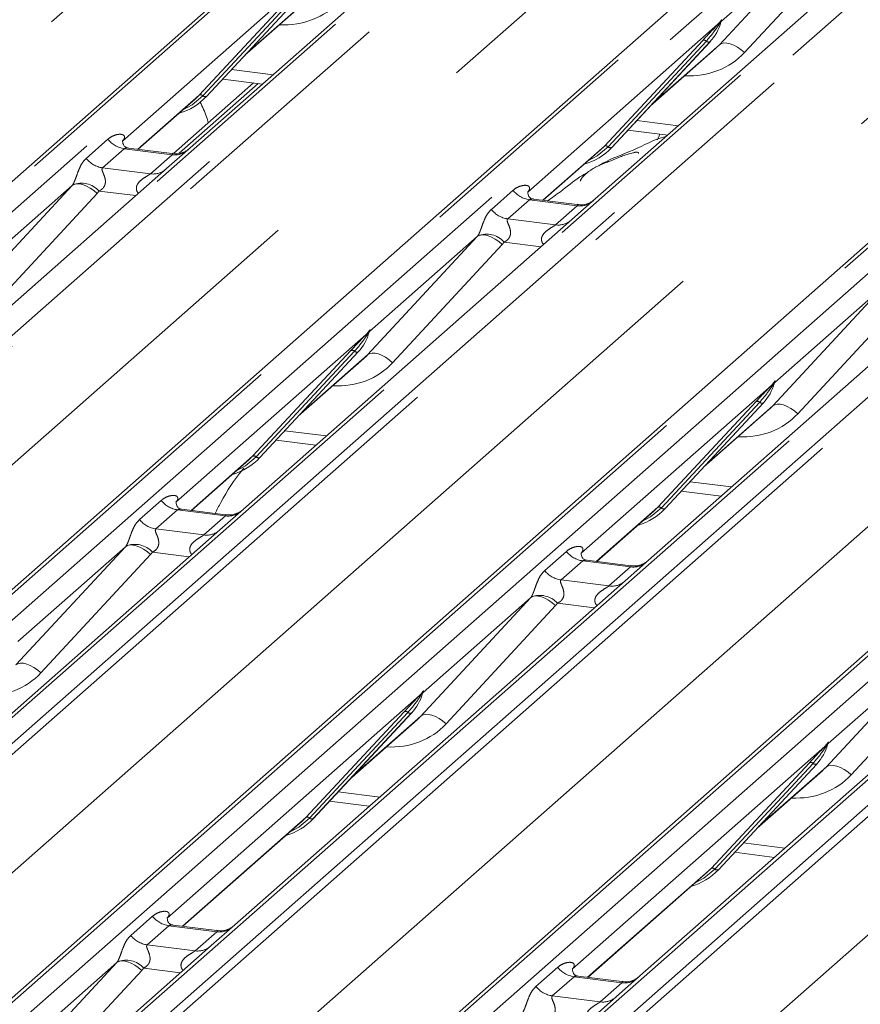
# Model space of a CAD drawing. Units: millimetres. Extents: x 5 to 415, y 5 to 292.
# Drawn here: x 309 to 314, y 126 to 131 of the extents above; entities that cross this region are included whole.
import ezdxf

# ---------------------------------------------------------------- set-up
doc = ezdxf.new("R2010")
doc.units = ezdxf.units.MM
doc.linetypes.add('PHANTOM', pattern=[12.7, 6.35, -1.27, 1.27, -1.27, 1.27, -1.27])

msp = doc.modelspace()

# ---------------------------------------------------------------- linework, layer by layer
at = {"color": 7, "linetype": 'Continuous', "lineweight": 15}
for p, q in [((304.4519, 126.24383), (317.64559, 137.87957)), ((306.61505, 125.97129), (319.80874, 137.60704)), ((308.77819, 125.69876), (321.97188, 137.33451)), ((310.94134, 125.42623), (324.13503, 137.06198)), ((311.69768, 131.97444), (309.9449, 130.42863)), ((313.86082, 131.70191), (312.10804, 130.1561)), ((313.35588, 131.61127), (312.78176, 131.10494)), ((310.03302, 130.70375), (310.55798, 131.26818)), ((310.23775, 130.92388), (310.58762, 131.23244)), ((312.77767, 131.09598), (312.78069, 131.10341)), ((312.19616, 130.43122), (312.72113, 130.99565)), ((312.4009, 130.65135), (312.75077, 130.95991)), ((312.72113, 130.99565), (312.72074, 130.99527)), ((310.11922, 130.79644), (310.33161, 130.76968)), ((310.28364, 130.77572), (309.85633, 130.39887)), ((309.66761, 130.42106), (309.97317, 130.69054)), ((309.97317, 130.69054), (309.99385, 130.71068)), ((310.03302, 130.70375), (310.03263, 130.70337)), ((312.28237, 130.5239), (312.49475, 130.49715)), ((312.45344, 130.50235), (312.44003, 130.47102)), ((309.58803, 130.46976), (309.5845, 130.46601)), ((309.84916, 130.39818), (309.61564, 130.4276)), ((309.9449, 130.42863), (309.81942, 130.31797)), ((312.13632, 130.41801), (312.15699, 130.43814)), ((312.19616, 130.43122), (312.19577, 130.43084)), ((311.83075, 130.14853), (312.13632, 130.41801)), ((309.81942, 130.31797), (308.06664, 128.77217)), ((311.75118, 130.19723), (311.74764, 130.19348)), ((312.01231, 130.12565), (311.77879, 130.15507)), ((312.10804, 130.1561), (311.98257, 130.04544)), ((311.98257, 130.04544), (310.22979, 128.49964)), ((314.14571, 129.77291), (312.39293, 128.22711)), ((310.89942, 129.43952), (310.90244, 129.44694)), ((310.31791, 128.77476), (310.84288, 129.33919)), ((310.84288, 129.33919), (310.84248, 129.33881)), ((310.52265, 128.99489), (310.87252, 129.30344)), ((313.06256, 129.16699), (313.06559, 129.17441)), ((312.48106, 128.50223), (313.00602, 129.06666)), ((313.00602, 129.06666), (313.00563, 129.06628)), ((312.68579, 128.72236), (313.03566, 129.03091)), ((310.40411, 128.86744), (310.6165, 128.84068)), ((309.9525, 128.49206), (310.25806, 128.76155)), ((310.25806, 128.76155), (310.27874, 128.78168)), ((310.31791, 128.77476), (310.31752, 128.77437)), ((312.56726, 128.59491), (312.77965, 128.56815)), ((309.87293, 128.54077), (309.86939, 128.53702)), ((310.13406, 128.46919), (309.90054, 128.49861)), ((310.22979, 128.49964), (310.10432, 128.38898)), ((312.11564, 128.21953), (312.42121, 128.48902)), ((312.42121, 128.48902), (312.44188, 128.50915)), ((312.48106, 128.50223), (312.48066, 128.50184)), ((310.10432, 128.38898), (308.02008, 126.55086)), ((312.03607, 128.26824), (312.03254, 128.26449)), ((312.2972, 128.19666), (312.06368, 128.22608)), ((312.39293, 128.22711), (312.26746, 128.11645)), ((312.26746, 128.11645), (310.18323, 126.27833)), ((314.43061, 127.84392), (312.34637, 126.00579)), ((311.18273, 127.50664), (311.18734, 127.51795)), ((310.6028, 126.84576), (311.12777, 127.4102)), ((311.12777, 127.4102), (311.12738, 127.40982)), ((310.80754, 127.06589), (311.15741, 127.37445)), ((313.34588, 127.23411), (313.35048, 127.24542)), ((312.76595, 126.57323), (313.29091, 127.13767)), ((313.29091, 127.13767), (313.29052, 127.13728)), ((312.97069, 126.79336), (313.32056, 127.10192)), ((310.68901, 126.93845), (310.90139, 126.91169)), ((310.54296, 126.83255), (310.56363, 126.85269)), ((309.90594, 126.27075), (310.54296, 126.83255)), ((310.6028, 126.84576), (310.60241, 126.84538)), ((312.85215, 126.66592), (313.06454, 126.63916)), ((312.06908, 125.99822), (312.7061, 126.56002)), ((312.7061, 126.56002), (312.72678, 126.58016)), ((312.76595, 126.57323), (312.76556, 126.57285)), ((309.8228, 126.31568), (309.82636, 126.31946)), ((310.08749, 126.24788), (309.85397, 126.2773)), ((310.18323, 126.27833), (310.05775, 126.16767)), ((310.05775, 126.16767), (309.43258, 125.61632)), ((311.98595, 126.04315), (311.98951, 126.04693)), ((312.25064, 125.97535), (312.01712, 126.00477)), ((312.34637, 126.00579), (312.2209, 125.89514)), ((312.2209, 125.89514), (311.59573, 125.34379))]:
    msp.add_line(p, q, dxfattribs=at)
at = {"color": 8, "linetype": 'PHANTOM', "lineweight": 0}
for p, q in [((317.68693, 137.89162), (304.49324, 126.25588)), ((304.63069, 126.23856), (317.82438, 137.8743)), ((318.34132, 137.80917), (305.14763, 126.17343)), ((305.28508, 126.15611), (318.47877, 137.79186)), ((318.52011, 137.76939), (305.32642, 126.13365)), ((303.48898, 126.06128), (316.65844, 137.67565)), ((319.85008, 137.61909), (306.65639, 125.98335)), ((306.79383, 125.96603), (319.98753, 137.60177)), ((320.50447, 137.53664), (307.31077, 125.9009)), ((307.44822, 125.88358), (320.64192, 137.51933)), ((320.68326, 137.49686), (307.48956, 125.86112)), ((305.65213, 125.78875), (318.82159, 137.40312)), ((322.01322, 137.34656), (308.81953, 125.71081)), ((308.95698, 125.6935), (322.15067, 137.32924)), ((322.66761, 137.26411), (309.47392, 125.62837)), ((309.61137, 125.61105), (322.80506, 137.2468)), ((322.8464, 137.22433), (309.65271, 125.58859)), ((307.81528, 125.51622), (320.98473, 137.13059)), ((324.17637, 137.07403), (310.98268, 125.43828)), ((311.12012, 125.42097), (324.31382, 137.05671)), ((324.83076, 136.99158), (311.63707, 125.35584)), ((311.77451, 125.33852), (324.96821, 136.97426)), ((325.00955, 136.9518), (311.81585, 125.31605)), ((309.97842, 125.24369), (323.14788, 136.85806)), ((312.14157, 124.97116), (325.31102, 136.58553)), ((312.77085, 130.97952), (313.35588, 131.61127)), ((313.48958, 131.56932), (312.90455, 130.93757)), ((310.6002, 131.36123), (309.58414, 130.46515)), ((309.99385, 130.71068), (310.51881, 131.27511)), ((310.5382, 131.27146), (310.01324, 130.70702)), ((310.03263, 130.70337), (310.55759, 131.2678)), ((310.2476, 130.93447), (310.6077, 131.25205)), ((312.76335, 131.0887), (311.74729, 130.19262)), ((312.76335, 131.0887), (312.77482, 131.10222)), ((312.77604, 131.0993), (312.76688, 131.08398)), ((312.77916, 131.10104), (312.7818, 131.11063)), ((312.78413, 131.11043), (312.78176, 131.10494)), ((312.15699, 130.43814), (312.68196, 131.00258)), ((312.70135, 130.99893), (312.17638, 130.43449)), ((312.19577, 130.43084), (312.72074, 130.99527)), ((312.41075, 130.66193), (312.77085, 130.97952)), ((310.16626, 130.84701), (310.38767, 130.81912)), ((310.30786, 130.77267), (309.88596, 130.40059)), ((309.66572, 130.42129), (309.99385, 130.71068)), ((312.32941, 130.57448), (312.55081, 130.54659)), ((309.39022, 130.37251), (309.50598, 130.4746)), ((311.82886, 130.14876), (312.15699, 130.43814)), ((309.59313, 130.42434), (309.47737, 130.32225)), ((309.84862, 130.39215), (309.59313, 130.42434)), ((309.73286, 130.29006), (309.84862, 130.39215)), ((309.47737, 130.32225), (309.73286, 130.29006)), ((308.72945, 129.59558), (309.31448, 130.22733)), ((309.31448, 130.22733), (308.74036, 129.72101)), ((309.44819, 130.18539), (308.86316, 129.55364)), ((309.65552, 130.17343), (309.45873, 130.19822)), ((311.55337, 130.09998), (311.66913, 130.20207)), ((311.75628, 130.15181), (311.64052, 130.04972)), ((312.01176, 130.11962), (311.75628, 130.15181)), ((311.896, 130.01753), (312.01176, 130.11962)), ((311.64052, 130.04972), (311.896, 130.01753)), ((310.8926, 129.32305), (311.47763, 129.9548)), ((311.47763, 129.9548), (310.90351, 129.44848)), ((311.61133, 129.91286), (311.0263, 129.28111)), ((311.81867, 129.9009), (311.62187, 129.92569)), ((313.05574, 129.05052), (313.64077, 129.68227)), ((313.64077, 129.68227), (313.06665, 129.17595)), ((313.77448, 129.64032), (313.18945, 129.00857)), ((310.88509, 129.43224), (309.86903, 128.53616)), ((310.88509, 129.43224), (310.89657, 129.44576)), ((310.89779, 129.44284), (310.88863, 129.42752)), ((310.90091, 129.44458), (310.90355, 129.45417)), ((310.90588, 129.45397), (310.90351, 129.44848)), ((310.27874, 128.78168), (310.8037, 129.34612)), ((310.82309, 129.34246), (310.29813, 128.77803)), ((310.31752, 128.77437), (310.84248, 129.33881)), ((310.53249, 129.00547), (310.8926, 129.32305)), ((313.04824, 129.15971), (313.05971, 129.17323)), ((313.06093, 129.17031), (313.05178, 129.15499)), ((313.06406, 129.17205), (313.0667, 129.18164)), ((313.06902, 129.18144), (313.06665, 129.17595)), ((313.04824, 129.15971), (312.03218, 128.26363)), ((312.44188, 128.50915), (312.96685, 129.07359)), ((312.98624, 129.06993), (312.46127, 128.5055)), ((312.48066, 128.50184), (313.00563, 129.06628)), ((312.69564, 128.73294), (313.05574, 129.05052)), ((310.45115, 128.91802), (310.67256, 128.89012)), ((309.95061, 128.4923), (310.27874, 128.78168)), ((312.6143, 128.64549), (312.83571, 128.61759)), ((309.67511, 128.44352), (309.79087, 128.54561)), ((309.87803, 128.49534), (309.76227, 128.39325)), ((310.13351, 128.46315), (309.87803, 128.49534)), ((312.11376, 128.21977), (312.44188, 128.50915)), ((310.01775, 128.36106), (310.13351, 128.46315)), ((309.76227, 128.39325), (310.01775, 128.36106)), ((309.01434, 127.66659), (309.59937, 128.29834)), ((309.59937, 128.29834), (309.02525, 127.79201)), ((311.83826, 128.17099), (311.95402, 128.27308)), ((309.73308, 128.25639), (309.14805, 127.62464)), ((309.94041, 128.24443), (309.74362, 128.26923)), ((312.04117, 128.22281), (311.92541, 128.12072)), ((312.29666, 128.19062), (312.04117, 128.22281)), ((312.1809, 128.08853), (312.29666, 128.19062)), ((311.92541, 128.12072), (312.1809, 128.08853)), ((311.17749, 127.39406), (311.76252, 128.02581)), ((311.76252, 128.02581), (311.1884, 127.51948)), ((311.89622, 127.98386), (311.31119, 127.35211)), ((312.10356, 127.9719), (311.90677, 127.99669)), ((313.34064, 127.12153), (313.92567, 127.75328)), ((313.92567, 127.75328), (313.35155, 127.24695)), ((314.05937, 127.71133), (313.47434, 127.07958)), ((311.16999, 127.50325), (309.82247, 126.31485)), ((311.16999, 127.50325), (311.18146, 127.51677)), ((311.18268, 127.51385), (311.17352, 127.49852)), ((311.18844, 127.52517), (311.18581, 127.51558)), ((311.19077, 127.52498), (311.1884, 127.51948)), ((310.56363, 126.85269), (311.0886, 127.41712)), ((311.10799, 127.41347), (310.58302, 126.84903)), ((311.12738, 127.40982), (310.60241, 126.84538)), ((310.81739, 127.07648), (311.17749, 127.39406)), ((313.33313, 127.23071), (311.98562, 126.04232)), ((313.33313, 127.23071), (313.34461, 127.24424)), ((313.34583, 127.24131), (313.33667, 127.22599)), ((313.35159, 127.25264), (313.34895, 127.24305)), ((313.35392, 127.25245), (313.35155, 127.24695)), ((312.72678, 126.58016), (313.25174, 127.14459)), ((313.27113, 127.14094), (312.74617, 126.5765)), ((313.29052, 127.13728), (312.76556, 126.57285)), ((312.98053, 126.80395), (313.34064, 127.12153)), ((310.73605, 126.98902), (310.95745, 126.96113)), ((309.90405, 126.27099), (310.56363, 126.85269)), ((312.89919, 126.71649), (313.1206, 126.6886)), ((312.06719, 125.99846), (312.72678, 126.58016)), ((309.62855, 126.22221), (309.74431, 126.3243)), ((309.83146, 126.27403), (309.7157, 126.17194)), ((310.08695, 126.24184), (309.83146, 126.27403)), ((309.97119, 126.13975), (310.08695, 126.24184)), ((309.7157, 126.17194), (309.97119, 126.13975)), ((309.55281, 126.07703), (309.16112, 125.73159)), ((309.20652, 125.70308), (309.55281, 126.07703)), ((309.68652, 126.03508), (309.36104, 125.68361)), ((309.89385, 126.02312), (309.69706, 126.04792)), ((311.7917, 125.94968), (311.90746, 126.05177)), ((311.99461, 126.0015), (311.87885, 125.89941)), ((312.25009, 125.96931), (311.99461, 126.0015)), ((312.13433, 125.86722), (312.25009, 125.96931)), ((311.87885, 125.89941), (312.13433, 125.86722))]:
    msp.add_line(p, q, dxfattribs=at)
at = {"color": 8, "linetype": 'PHANTOM', "lineweight": 0, "flags": 128}
for points in [[(312.77085, 130.97952), (312.78151, 130.98597), (312.79507, 130.98898), (312.81103, 130.98844), (312.82882, 130.98437), (312.84777, 130.97692), (312.86718, 130.96636), (312.88634, 130.95308), (312.90455, 130.93757)], [(310.01324, 130.70702), (309.95576, 130.65881), (309.90902, 130.63396)], [(312.17638, 130.43449), (312.11891, 130.38628), (312.07217, 130.36143)], [(309.31448, 130.22733), (309.32514, 130.23379), (309.3387, 130.2368), (309.35467, 130.23626), (309.37245, 130.23219), (309.3914, 130.22474), (309.41081, 130.21418), (309.42998, 130.2009), (309.44819, 130.18539)], [(311.61133, 129.91286), (311.59312, 129.92837), (311.57396, 129.94165), (311.55454, 129.95221), (311.5356, 129.95966), (311.51781, 129.96373), (311.50184, 129.96427), (311.48828, 129.96126), (311.47763, 129.9548)], [(311.0263, 129.28111), (311.00809, 129.29662), (310.98893, 129.3099), (310.96951, 129.32046), (310.95057, 129.32791), (310.93278, 129.33198), (310.91681, 129.33252), (310.90325, 129.32951), (310.8926, 129.32305)], [(313.18945, 129.00857), (313.17124, 129.02409), (313.15207, 129.03737), (313.13266, 129.04793), (313.11371, 129.05538), (313.09593, 129.05945), (313.07996, 129.05999), (313.0664, 129.05698), (313.05574, 129.05052)], [(310.29813, 128.77803), (310.24066, 128.72982), (310.19391, 128.70497)], [(312.46127, 128.5055), (312.4038, 128.45729), (312.35706, 128.43244)], [(309.59937, 128.29834), (309.61003, 128.30479), (309.62359, 128.30781), (309.63956, 128.30727), (309.65734, 128.3032), (309.67629, 128.29574), (309.6957, 128.28518), (309.71487, 128.2719), (309.73308, 128.25639)], [(311.76252, 128.02581), (311.77318, 128.03226), (311.78674, 128.03528), (311.8027, 128.03474), (311.82049, 128.03067), (311.83944, 128.02321), (311.85885, 128.01265), (311.87801, 127.99937), (311.89622, 127.98386)], [(309.01434, 127.66659), (309.025, 127.67304), (309.03856, 127.67606), (309.05453, 127.67552), (309.07231, 127.67145), (309.09126, 127.66399), (309.11067, 127.65343), (309.12984, 127.64015), (309.14805, 127.62464)], [(311.17749, 127.39406), (311.18815, 127.40051), (311.20171, 127.40353), (311.21767, 127.40299), (311.23546, 127.39892), (311.25441, 127.39146), (311.27382, 127.3809), (311.29298, 127.36762), (311.31119, 127.35211)], [(313.34064, 127.12153), (313.35129, 127.12798), (313.36485, 127.131), (313.38082, 127.13046), (313.3986, 127.12639), (313.41755, 127.11893), (313.43697, 127.10837), (313.45613, 127.09509), (313.47434, 127.07958)], [(310.58302, 126.84903), (310.52555, 126.80082), (310.47881, 126.77598)], [(312.74617, 126.5765), (312.6887, 126.52829), (312.64195, 126.50345)], [(309.68652, 126.03508), (309.66831, 126.05059), (309.64914, 126.06387), (309.62973, 126.07443), (309.61078, 126.08189), (309.593, 126.08596), (309.57703, 126.0865), (309.56347, 126.08348), (309.55281, 126.07703)]]:
    msp.add_lwpolyline(points, dxfattribs=at)
at = {"color": 8, "linetype": 'PHANTOM', "lineweight": 0}
for centre, radius, start, end in [((312.80226, 131.10501), 0.02121, 158.66387, 164.63661), ((312.77847, 131.09635), 0.01695, 206.80425, 226.84829), ((312.78069, 131.10296), 0.00592, 187.15532, 218.16859), ((312.77304, 131.10838), 0.00956, 288.29104, 309.84277), ((312.77609, 131.1047), 0.00478, 309.97484, 344.29417), ((312.80069, 131.09798), 0.02072, 143.06323, 164.82549), ((312.68889, 130.98608), 0.0179, 45.87679, 112.7821), ((312.71381, 131.01177), 0.0179, 225.87679, 292.7821), ((310.00078, 130.69417), 0.0179, 45.87679, 112.7821), ((310.0257, 130.71987), 0.0179, 225.87679, 292.7821), ((309.61189, 130.55755), 0.13453, 218.06891, 261.9838), ((312.16392, 130.42164), 0.0179, 45.87679, 112.7821), ((312.18884, 130.44734), 0.0179, 225.87679, 292.7821), ((309.86342, 130.49578), 0.10468, 261.87255, 305.15567), ((309.49613, 130.45546), 0.13453, 218.06891, 261.9838), ((309.74767, 130.39352), 0.10451, 261.85159, 306.41352), ((309.36392, 130.11158), 0.12843, 42.42352, 111.04356), ((311.77504, 130.28502), 0.13453, 218.06891, 261.9838), ((312.02656, 130.22325), 0.10468, 261.87255, 305.15567), ((311.65928, 130.18293), 0.13453, 218.06891, 261.9838), ((311.91082, 130.12099), 0.10451, 261.85159, 306.41352), ((311.52707, 129.83905), 0.12843, 42.42352, 111.04356), ((310.90022, 129.43988), 0.01695, 206.80425, 226.84829), ((310.90244, 129.4465), 0.00592, 187.15532, 218.16859), ((310.89479, 129.45192), 0.00956, 288.29104, 309.84277), ((310.89784, 129.44824), 0.00478, 309.97484, 344.29417), ((310.92244, 129.44152), 0.02072, 143.06323, 164.82549), ((310.92401, 129.44855), 0.02121, 158.66387, 164.63661), ((310.81063, 129.32962), 0.0179, 45.87679, 112.7821), ((310.83555, 129.35531), 0.0179, 225.87679, 292.7821), ((313.06559, 129.17397), 0.00592, 187.15532, 218.16859), ((313.05793, 129.17939), 0.00956, 288.29104, 309.84277), ((313.06099, 129.17571), 0.00478, 309.97484, 344.29417), ((313.08558, 129.16899), 0.02072, 143.06323, 164.82549), ((313.08715, 129.17602), 0.02121, 158.66387, 164.63661), ((313.06337, 129.16735), 0.01695, 206.80425, 226.84829), ((312.97378, 129.05708), 0.0179, 45.87679, 112.7821), ((312.9987, 129.08278), 0.0179, 225.87679, 292.7821), ((310.28567, 128.76518), 0.0179, 45.87679, 112.7821), ((310.31059, 128.79088), 0.0179, 225.87679, 292.7821), ((309.89679, 128.62856), 0.13453, 218.06891, 261.9838), ((312.44881, 128.49265), 0.0179, 45.87679, 112.7821), ((312.47373, 128.51834), 0.0179, 225.87679, 292.7821), ((309.78103, 128.52647), 0.13453, 218.06891, 261.9838), ((310.14831, 128.56679), 0.10468, 261.87255, 305.15567), ((310.03256, 128.46452), 0.10451, 261.85159, 306.41352), ((309.64882, 128.18258), 0.12843, 42.42352, 111.04356), ((312.05993, 128.35603), 0.13453, 218.06891, 261.9838), ((311.94417, 128.25394), 0.13453, 218.06891, 261.9838), ((312.31146, 128.29426), 0.10468, 261.87255, 305.15567), ((312.19571, 128.19199), 0.10451, 261.85159, 306.41352), ((311.81196, 127.91005), 0.12843, 42.42352, 111.04356), ((311.18512, 127.51089), 0.01695, 206.80425, 226.84829), ((311.18733, 127.5175), 0.00592, 187.15532, 218.16859), ((311.17968, 127.52292), 0.00956, 288.29104, 309.84277), ((311.18273, 127.51924), 0.00478, 309.97484, 344.29417), ((311.20733, 127.51253), 0.02072, 143.06323, 164.82549), ((311.2089, 127.51955), 0.02121, 158.66387, 164.63661), ((311.09553, 127.40062), 0.0179, 45.87679, 112.7821), ((311.12045, 127.42632), 0.0179, 225.87679, 292.7821), ((313.34826, 127.23836), 0.01695, 206.80425, 226.84829), ((313.35048, 127.24497), 0.00592, 187.15532, 218.16859), ((313.34282, 127.25039), 0.00956, 288.29104, 309.84277), ((313.34588, 127.24671), 0.00478, 309.97484, 344.29417), ((313.37048, 127.24), 0.02072, 143.06323, 164.82549), ((313.37205, 127.24702), 0.02121, 158.66387, 164.63661), ((313.25867, 127.12809), 0.0179, 45.87679, 112.7821), ((313.28359, 127.15379), 0.0179, 225.87679, 292.7821), ((310.57056, 126.83619), 0.0179, 45.87679, 112.7821), ((310.59548, 126.86188), 0.0179, 225.87679, 292.7821), ((312.73371, 126.56366), 0.0179, 45.87679, 112.7821), ((312.75863, 126.58935), 0.0179, 225.87679, 292.7821), ((309.85022, 126.40725), 0.13453, 218.06891, 261.9838), ((309.73446, 126.30516), 0.13453, 218.06891, 261.9838), ((310.10149, 126.34637), 0.10553, 262.07821, 306.1869), ((309.98573, 126.24428), 0.10553, 262.07821, 306.1869), ((309.60225, 125.96127), 0.12843, 42.42352, 111.04356), ((312.01337, 126.13472), 0.13453, 218.06891, 261.9838), ((312.26464, 126.07384), 0.10553, 262.07821, 306.1869), ((311.89761, 126.03263), 0.13453, 218.06891, 261.9838), ((312.14888, 125.97175), 0.10553, 262.07821, 306.1869)]:
    msp.add_arc(centre, radius, start, end, dxfattribs=at)
at = {"color": 7, "linetype": 'Continuous', "lineweight": 15}
for centre, radius, start, end in [((312.53464, 131.1671), 0.25329, 317.28289, 344.88184), ((309.79757, 130.92332), 0.32192, 285.98314, 316.90165), ((311.96071, 130.65079), 0.32192, 285.98314, 316.90165), ((310.65639, 129.51064), 0.25329, 317.28289, 344.88184), ((312.81953, 129.23811), 0.25329, 317.28289, 344.88184), ((310.08246, 128.99433), 0.32192, 285.98314, 316.90165), ((312.24575, 128.7216), 0.32168, 286.73337, 316.9096), ((310.94128, 127.58164), 0.25329, 317.28289, 344.88184), ((313.10443, 127.30911), 0.25329, 317.28289, 344.88184), ((310.36735, 127.06533), 0.32192, 285.98314, 316.90165), ((312.5305, 126.7928), 0.32192, 285.98314, 316.90165)]:
    msp.add_arc(centre, radius, start, end, dxfattribs=at)
at = {"color": 8, "linetype": 'PHANTOM', "lineweight": 0}
for centre, major_axis, ratio, start_param, end_param in [((310.37717, 131.553), (0.35592, -0.3516), 0.863409, 5.5151521, 6.3110523), ((312.54031, 131.28047), (0.35592, -0.3516), 0.863409, 5.5151521, 6.3110523), ((309.54159, 130.51064), (-0.02296, 0.05877), 0.9167705, 3.5520713, 3.6545389), ((309.26746, 130.26888), (0.04862, -0.03969), 0.822402, 6.2356576, 6.3381252), ((309.3116, 130.31397), (0.13347, -0.13185), 0.863409, 0.027867, 0.1303346), ((311.70473, 130.23811), (-0.02296, 0.05877), 0.9167705, 3.5520713, 3.6545389), ((311.43061, 129.99635), (0.04862, -0.03969), 0.822402, 6.2356576, 6.3381252), ((311.47474, 130.04144), (0.13347, -0.13185), 0.863409, 0.027867, 0.1303346), ((310.66206, 129.62401), (0.35592, -0.3516), 0.863409, 5.5151521, 6.3110523), ((312.82521, 129.35148), (0.35592, -0.3516), 0.863409, 5.5151521, 6.3110523), ((309.82648, 128.58165), (-0.02296, 0.05877), 0.9167705, 3.5520713, 3.6545389), ((309.55236, 128.33989), (0.04862, -0.03969), 0.822402, 6.2356576, 6.3381252), ((309.59649, 128.38498), (0.13347, -0.13185), 0.863409, 0.027867, 0.1303346), ((311.98963, 128.30912), (-0.02296, 0.05877), 0.9167705, 3.5520713, 3.6545389), ((311.7155, 128.06736), (0.04862, -0.03969), 0.822402, 6.2356576, 6.3381252), ((311.75963, 128.11245), (0.13347, -0.13185), 0.863409, 0.027867, 0.1303346), ((308.78381, 127.96754), (0.35592, -0.3516), 0.863409, 5.5151521, 6.3110523), ((310.94695, 127.69501), (0.35592, -0.3516), 0.863409, 5.5151521, 6.3110523), ((313.1101, 127.42248), (0.35592, -0.3516), 0.863409, 5.5151521, 6.3110523), ((309.77992, 126.36034), (-0.02296, 0.05877), 0.9167705, 3.5520713, 3.6545389), ((309.50579, 126.11858), (0.04862, -0.03969), 0.822402, 6.2356576, 6.3381252), ((309.54993, 126.16367), (0.13347, -0.13185), 0.863409, 0.027867, 0.1303346), ((311.94306, 126.0878), (-0.02296, 0.05877), 0.9167705, 3.5520713, 3.6545389)]:
    msp.add_ellipse(centre, major_axis=major_axis, ratio=ratio, start_param=start_param, end_param=end_param, dxfattribs=at)
at = {"color": 7, "linetype": 'Continuous', "lineweight": 15}
for centre in [(312.49618, 131.23538), (310.61793, 129.57892), (312.78107, 129.30639), (310.90282, 127.64992), (313.06597, 127.37739)]:
    msp.add_ellipse(centre, major_axis=(0.27205, -0.25865), ratio=0.8568657, start_param=6.2078067, end_param=6.2950732, dxfattribs=at)
at = {"color": 8, "linetype": 'PHANTOM', "lineweight": 0}
for points, knots in [([(312.77482, 131.10222), (312.77677, 131.105), (312.77922, 131.10849), (312.78166, 131.11188), (312.78226, 131.11248), (312.7825, 131.11273)], [0, 0, 0, 0, 0.6998445, 0.8776469, 1, 1, 1, 1]), ([(312.7825, 131.11273), (312.78262, 131.11283), (312.78298, 131.11311), (312.78373, 131.11324), (312.78416, 131.11213), (312.78414, 131.11099), (312.78413, 131.11043)], [0, 0, 0, 0, 0.0708701, 0.2005267, 0.610693, 1, 1, 1, 1]), ([(312.76688, 131.08398), (312.76292, 131.07814), (312.7416, 131.04672), (312.71941, 131.02038), (312.70135, 130.99893)], [0, 0, 0, 0, 0.18569992, 1, 1, 1, 1]), ([(312.7818, 131.11063), (312.78174, 131.11056), (312.78161, 131.11042), (312.78115, 131.10968), (312.78043, 131.10827), (312.77869, 131.10466), (312.7772, 131.10164), (312.77604, 131.0993)], [0, 0, 0, 0, 0.036794, 0.0783449, 0.2278609, 0.4015766, 1, 1, 1, 1]), ([(312.78069, 131.10341), (312.78102, 131.10466), (312.78164, 131.10707), (312.78215, 131.10972), (312.78206, 131.1106), (312.78198, 131.11072), (312.78188, 131.1107), (312.78182, 131.11064), (312.7818, 131.11063)], [0, 0, 0, 0, 0.44662783, 0.86078774, 0.91799096, 0.95663856, 0.99152723, 1, 1, 1, 1]), ([(309.50598, 130.4746), (309.50788, 130.47621), (309.51686, 130.48378), (309.53541, 130.49441), (309.56082, 130.50177), (309.58111, 130.50149), (309.5917, 130.49549), (309.59467, 130.48861), (309.59458, 130.48259), (309.59239, 130.47611), (309.58938, 130.47173), (309.58803, 130.46976)], [0, 0, 0, 0, 0.0634524, 0.2993938, 0.5389852, 0.7349218, 0.8457839, 0.8938147, 0.9309126, 0.9690038, 1, 1, 1, 1]), ([(309.61561, 130.42742), (309.61522, 130.42753), (309.60997, 130.42903), (309.60288, 130.42815), (309.59614, 130.42653), (309.59403, 130.42499), (309.59313, 130.42434)], [0, 0, 0, 0, 0.0416187, 0.5580026, 0.8115169, 1, 1, 1, 1]), ([(309.84862, 130.39215), (309.84993, 130.39359), (309.85226, 130.39613), (309.85155, 130.398), (309.84983, 130.39764), (309.84918, 130.39751)], [0, 0, 0, 0, 0.4478615, 0.7932945, 1, 1, 1, 1]), ([(309.31781, 130.23145), (309.31786, 130.23153), (309.31943, 130.23374), (309.32217, 130.23828), (309.3264, 130.24696), (309.33039, 130.25663), (309.33637, 130.27266), (309.34495, 130.29726), (309.35589, 130.32474), (309.37027, 130.35191), (309.38334, 130.3654), (309.39022, 130.37251)], [0, 0, 0, 0, 0.0014845, 0.0396751, 0.0693315, 0.1173314, 0.1645763, 0.2945557, 0.5240082, 0.7492793, 1, 1, 1, 1]), ([(309.47737, 130.32225), (309.47602, 130.32025), (309.47362, 130.31671), (309.4754, 130.30607), (309.48271, 130.28925), (309.49137, 130.26744), (309.49315, 130.24783), (309.49168, 130.23531), (309.48756, 130.224), (309.47852, 130.21124), (309.46843, 130.2035), (309.46077, 130.19926), (309.45892, 130.19832), (309.45873, 130.19822)], [0, 0, 0, 0, 0.0909668, 0.161129, 0.3371756, 0.5457335, 0.6288972, 0.6839246, 0.7593195, 0.8302457, 0.9596202, 0.9958517, 1, 1, 1, 1]), ([(309.6696, 130.18584), (309.66784, 130.18748), (309.66259, 130.19234), (309.65888, 130.20239), (309.65716, 130.21483), (309.65932, 130.22518), (309.66701, 130.24129), (309.68475, 130.25911), (309.70784, 130.27391), (309.72313, 130.28308), (309.72984, 130.28757), (309.73196, 130.28931), (309.73286, 130.29006)], [0, 0, 0, 0, 0.0467739, 0.1389299, 0.2005374, 0.2917559, 0.3401895, 0.5501244, 0.7743994, 0.8959549, 0.9556315, 1, 1, 1, 1]), ([(311.66913, 130.20207), (311.67103, 130.20368), (311.68, 130.21125), (311.69855, 130.22188), (311.72397, 130.22924), (311.74426, 130.22896), (311.75484, 130.22296), (311.75782, 130.21608), (311.75773, 130.21006), (311.75554, 130.20358), (311.75253, 130.1992), (311.75118, 130.19723)], [0, 0, 0, 0, 0.0634524, 0.2993938, 0.5389852, 0.7349218, 0.8457839, 0.8938147, 0.9309126, 0.9690038, 1, 1, 1, 1]), ([(311.77876, 130.15489), (311.77836, 130.155), (311.77311, 130.1565), (311.76602, 130.15562), (311.75929, 130.154), (311.75718, 130.15246), (311.75628, 130.15181)], [0, 0, 0, 0, 0.0416187, 0.5580026, 0.8115169, 1, 1, 1, 1]), ([(312.01176, 130.11962), (312.01308, 130.12106), (312.01541, 130.1236), (312.01469, 130.12547), (312.01297, 130.12511), (312.01233, 130.12498)], [0, 0, 0, 0, 0.4478615, 0.7932945, 1, 1, 1, 1]), ([(311.48095, 129.95891), (311.48101, 129.959), (311.48258, 129.96121), (311.48531, 129.96575), (311.48955, 129.97443), (311.49353, 129.9841), (311.49952, 130.00013), (311.5081, 130.02473), (311.51904, 130.05221), (311.53341, 130.07938), (311.54648, 130.09287), (311.55337, 130.09998)], [0, 0, 0, 0, 0.0014845, 0.0396751, 0.0693315, 0.1173314, 0.1645763, 0.2945557, 0.5240082, 0.7492793, 1, 1, 1, 1]), ([(311.64052, 130.04972), (311.63917, 130.04772), (311.63677, 130.04418), (311.63855, 130.03354), (311.64585, 130.01672), (311.65451, 129.99491), (311.65629, 129.9753), (311.65483, 129.96278), (311.6507, 129.95147), (311.64166, 129.93871), (311.63157, 129.93097), (311.62391, 129.92673), (311.62206, 129.92579), (311.62187, 129.92569)], [0, 0, 0, 0, 0.0909668, 0.161129, 0.3371756, 0.5457335, 0.6288972, 0.6839246, 0.7593195, 0.8302457, 0.9596202, 0.9958517, 1, 1, 1, 1]), ([(311.83275, 129.91331), (311.83098, 129.91495), (311.82573, 129.91981), (311.82203, 129.92986), (311.82031, 129.94229), (311.82247, 129.95265), (311.83015, 129.96876), (311.84789, 129.98658), (311.87099, 130.00137), (311.88628, 130.01055), (311.89299, 130.01504), (311.8951, 130.01678), (311.896, 130.01753)], [0, 0, 0, 0, 0.0467739, 0.1389299, 0.2005374, 0.2917559, 0.3401895, 0.5501244, 0.7743994, 0.8959549, 0.9556315, 1, 1, 1, 1]), ([(310.89657, 129.44576), (310.89852, 129.44854), (310.90097, 129.45203), (310.9034, 129.45542), (310.904, 129.45602), (310.90425, 129.45627)], [0, 0, 0, 0, 0.6998445, 0.8776469, 1, 1, 1, 1]), ([(310.90355, 129.45417), (310.90349, 129.4541), (310.90335, 129.45396), (310.9029, 129.45322), (310.90218, 129.4518), (310.90044, 129.4482), (310.89894, 129.44518), (310.89779, 129.44284)], [0, 0, 0, 0, 0.036794, 0.0783449, 0.2278609, 0.4015766, 1, 1, 1, 1]), ([(310.90244, 129.44694), (310.90277, 129.4482), (310.90339, 129.45061), (310.9039, 129.45326), (310.90381, 129.45414), (310.90372, 129.45425), (310.90363, 129.45423), (310.90356, 129.45418), (310.90355, 129.45417)], [0, 0, 0, 0, 0.44662783, 0.86078774, 0.91799096, 0.95663856, 0.99152723, 1, 1, 1, 1]), ([(310.90425, 129.45627), (310.90437, 129.45637), (310.90472, 129.45665), (310.90548, 129.45677), (310.90591, 129.45567), (310.90589, 129.45453), (310.90588, 129.45397)], [0, 0, 0, 0, 0.0708701, 0.2005267, 0.610693, 1, 1, 1, 1]), ([(310.88863, 129.42752), (310.88467, 129.42168), (310.86335, 129.39026), (310.84116, 129.36391), (310.82309, 129.34246)], [0, 0, 0, 0, 0.18569992, 1, 1, 1, 1]), ([(313.05971, 129.17323), (313.06166, 129.17601), (313.06411, 129.1795), (313.06655, 129.18289), (313.06715, 129.18349), (313.06739, 129.18374)], [0, 0, 0, 0, 0.6998445, 0.8776469, 1, 1, 1, 1]), ([(313.0667, 129.18164), (313.06663, 129.18157), (313.0665, 129.18143), (313.06604, 129.18069), (313.06532, 129.17927), (313.06358, 129.17567), (313.06209, 129.17265), (313.06093, 129.17031)], [0, 0, 0, 0, 0.036794, 0.0783449, 0.2278609, 0.4015766, 1, 1, 1, 1]), ([(313.06559, 129.17441), (313.06591, 129.17566), (313.06654, 129.17807), (313.06705, 129.18073), (313.06695, 129.18161), (313.06687, 129.18172), (313.06677, 129.1817), (313.06671, 129.18165), (313.0667, 129.18164)], [0, 0, 0, 0, 0.44662783, 0.86078774, 0.91799096, 0.95663856, 0.99152723, 1, 1, 1, 1]), ([(313.06739, 129.18374), (313.06752, 129.18384), (313.06787, 129.18412), (313.06862, 129.18424), (313.06905, 129.18314), (313.06903, 129.182), (313.06902, 129.18144)], [0, 0, 0, 0, 0.0708701, 0.2005267, 0.610693, 1, 1, 1, 1]), ([(313.05178, 129.15499), (313.04782, 129.14915), (313.02649, 129.11773), (313.00431, 129.09138), (312.98624, 129.06993)], [0, 0, 0, 0, 0.1856999, 1, 1, 1, 1]), ([(309.79087, 128.54561), (309.79278, 128.54721), (309.80175, 128.55479), (309.8203, 128.56542), (309.84571, 128.57278), (309.866, 128.5725), (309.87659, 128.56649), (309.87957, 128.55961), (309.87947, 128.5536), (309.87729, 128.54712), (309.87428, 128.54273), (309.87293, 128.54077)], [0, 0, 0, 0, 0.0634524, 0.2993938, 0.5389852, 0.7349218, 0.8457839, 0.8938147, 0.9309126, 0.9690038, 1, 1, 1, 1]), ([(309.9005, 128.49843), (309.90011, 128.49854), (309.89486, 128.50004), (309.88777, 128.49916), (309.88104, 128.49754), (309.87893, 128.496), (309.87803, 128.49534)], [0, 0, 0, 0, 0.0416187, 0.5580026, 0.8115169, 1, 1, 1, 1]), ([(309.6027, 128.30245), (309.60276, 128.30253), (309.60433, 128.30475), (309.60706, 128.30929), (309.61129, 128.31797), (309.61528, 128.32764), (309.62127, 128.34367), (309.62984, 128.36826), (309.64079, 128.39574), (309.65516, 128.42292), (309.66823, 128.43641), (309.67511, 128.44352)], [0, 0, 0, 0, 0.0014845, 0.0396751, 0.0693315, 0.1173314, 0.1645763, 0.2945557, 0.5240082, 0.7492793, 1, 1, 1, 1]), ([(310.13351, 128.46315), (310.13483, 128.46459), (310.13716, 128.46714), (310.13644, 128.46901), (310.13472, 128.46865), (310.13408, 128.46852)], [0, 0, 0, 0, 0.4478615, 0.7932945, 1, 1, 1, 1]), ([(309.76227, 128.39325), (309.76091, 128.39125), (309.75852, 128.38771), (309.7603, 128.37708), (309.7676, 128.36026), (309.77626, 128.33844), (309.77804, 128.31884), (309.77658, 128.30632), (309.77245, 128.295), (309.76341, 128.28225), (309.75332, 128.27451), (309.74566, 128.27027), (309.74381, 128.26932), (309.74362, 128.26923)], [0, 0, 0, 0, 0.0909668, 0.161129, 0.3371756, 0.5457335, 0.6288972, 0.6839246, 0.7593195, 0.8302457, 0.9596202, 0.9958517, 1, 1, 1, 1]), ([(309.9545, 128.25685), (309.95273, 128.25849), (309.94748, 128.26335), (309.94378, 128.2734), (309.94206, 128.28583), (309.94422, 128.29619), (309.9519, 128.31229), (309.96964, 128.33012), (309.99274, 128.34491), (310.00803, 128.35409), (310.01474, 128.35858), (310.01685, 128.36032), (310.01775, 128.36106)], [0, 0, 0, 0, 0.0467739, 0.1389299, 0.2005374, 0.2917559, 0.3401895, 0.5501244, 0.7743994, 0.8959549, 0.9556315, 1, 1, 1, 1]), ([(311.95402, 128.27308), (311.95592, 128.27468), (311.9649, 128.28226), (311.98344, 128.29289), (312.00886, 128.30025), (312.02915, 128.29997), (312.03974, 128.29396), (312.04271, 128.28708), (312.04262, 128.28107), (312.04043, 128.27458), (312.03742, 128.2702), (312.03607, 128.26824)], [0, 0, 0, 0, 0.0634524, 0.2993938, 0.5389852, 0.7349218, 0.8457839, 0.8938147, 0.9309126, 0.9690038, 1, 1, 1, 1]), ([(312.06365, 128.2259), (312.06326, 128.22601), (312.05801, 128.22751), (312.05091, 128.22663), (312.04418, 128.22501), (312.04207, 128.22347), (312.04117, 128.22281)], [0, 0, 0, 0, 0.0416187, 0.5580026, 0.8115169, 1, 1, 1, 1]), ([(311.76584, 128.02992), (311.7659, 128.03), (311.76747, 128.03222), (311.77021, 128.03676), (311.77444, 128.04544), (311.77843, 128.05511), (311.78441, 128.07114), (311.79299, 128.09573), (311.80393, 128.12321), (311.8183, 128.15039), (311.83138, 128.16388), (311.83826, 128.17099)], [0, 0, 0, 0, 0.0014845, 0.0396751, 0.0693315, 0.1173314, 0.1645763, 0.2945557, 0.5240082, 0.7492793, 1, 1, 1, 1]), ([(312.29666, 128.19062), (312.29797, 128.19206), (312.3003, 128.19461), (312.29959, 128.19648), (312.29787, 128.19612), (312.29722, 128.19599)], [0, 0, 0, 0, 0.4478615, 0.7932945, 1, 1, 1, 1]), ([(311.92541, 128.12072), (311.92406, 128.11872), (311.92166, 128.11518), (311.92344, 128.10455), (311.93075, 128.08773), (311.93941, 128.06591), (311.94119, 128.04631), (311.93972, 128.03379), (311.9356, 128.02247), (311.92656, 128.00972), (311.91647, 128.00198), (311.90881, 127.99773), (311.90696, 127.99679), (311.90677, 127.99669)], [0, 0, 0, 0, 0.0909668, 0.161129, 0.3371756, 0.5457335, 0.6288972, 0.6839246, 0.7593195, 0.8302457, 0.9596202, 0.9958517, 1, 1, 1, 1]), ([(312.11764, 127.98432), (312.11587, 127.98596), (312.11063, 127.99082), (312.10692, 128.00087), (312.1052, 128.0133), (312.10736, 128.02366), (312.11505, 128.03976), (312.13279, 128.05759), (312.15588, 128.07238), (312.17117, 128.08156), (312.17788, 128.08605), (312.18, 128.08779), (312.1809, 128.08853)], [0, 0, 0, 0, 0.04677391, 0.13892992, 0.20053737, 0.29175593, 0.34018953, 0.55012436, 0.77439944, 0.89595492, 0.95563154, 1, 1, 1, 1]), ([(311.17352, 127.49852), (311.16956, 127.49269), (311.14824, 127.46126), (311.12605, 127.43492), (311.10799, 127.41347)], [0, 0, 0, 0, 0.1856999, 1, 1, 1, 1]), ([(311.18146, 127.51677), (311.18341, 127.51955), (311.18586, 127.52303), (311.1883, 127.52643), (311.1889, 127.52703), (311.18914, 127.52727)], [0, 0, 0, 0, 0.6998445, 0.8776469, 1, 1, 1, 1]), ([(311.18844, 127.52517), (311.18838, 127.52511), (311.18825, 127.52496), (311.18779, 127.52423), (311.18707, 127.52281), (311.18533, 127.51921), (311.18384, 127.51619), (311.18268, 127.51385)], [0, 0, 0, 0, 0.036794, 0.0783449, 0.2278609, 0.4015766, 1, 1, 1, 1]), ([(311.18734, 127.51795), (311.18766, 127.5192), (311.18828, 127.52161), (311.18879, 127.52426), (311.1887, 127.52515), (311.18862, 127.52526), (311.18852, 127.52524), (311.18846, 127.52519), (311.18844, 127.52517)], [0, 0, 0, 0, 0.44662783, 0.86078774, 0.91799096, 0.95663856, 0.99152723, 1, 1, 1, 1]), ([(311.18914, 127.52727), (311.18926, 127.52737), (311.18962, 127.52765), (311.19037, 127.52778), (311.1908, 127.52668), (311.19078, 127.52553), (311.19077, 127.52498)], [0, 0, 0, 0, 0.0708701, 0.2005267, 0.610693, 1, 1, 1, 1]), ([(313.33667, 127.22599), (313.33271, 127.22016), (313.31139, 127.18873), (313.2892, 127.16239), (313.27113, 127.14094)], [0, 0, 0, 0, 0.1856999, 1, 1, 1, 1]), ([(313.34461, 127.24424), (313.34656, 127.24702), (313.34901, 127.2505), (313.35144, 127.25389), (313.35204, 127.2545), (313.35229, 127.25474)], [0, 0, 0, 0, 0.6998445, 0.8776469, 1, 1, 1, 1]), ([(313.35159, 127.25264), (313.35153, 127.25258), (313.35139, 127.25243), (313.35093, 127.2517), (313.35022, 127.25028), (313.34848, 127.24667), (313.34698, 127.24365), (313.34583, 127.24131)], [0, 0, 0, 0, 0.036794, 0.0783449, 0.2278609, 0.4015766, 1, 1, 1, 1]), ([(313.35048, 127.24542), (313.35081, 127.24667), (313.35143, 127.24908), (313.35194, 127.25173), (313.35184, 127.25261), (313.35176, 127.25273), (313.35167, 127.25271), (313.3516, 127.25265), (313.35159, 127.25264)], [0, 0, 0, 0, 0.4466278, 0.8607877, 0.917991, 0.9566386, 0.9915272, 1, 1, 1, 1]), ([(313.35229, 127.25474), (313.35241, 127.25484), (313.35276, 127.25512), (313.35352, 127.25525), (313.35395, 127.25415), (313.35393, 127.253), (313.35392, 127.25245)], [0, 0, 0, 0, 0.0708701, 0.2005267, 0.610693, 1, 1, 1, 1]), ([(309.74431, 126.3243), (309.74621, 126.3259), (309.75519, 126.33348), (309.77374, 126.34411), (309.79915, 126.35147), (309.81944, 126.35119), (309.83003, 126.34518), (309.833, 126.3383), (309.83291, 126.33229), (309.83072, 126.3258), (309.82771, 126.32142), (309.82636, 126.31946)], [0, 0, 0, 0, 0.0634524, 0.2993938, 0.5389852, 0.7349218, 0.8457839, 0.8938147, 0.9309126, 0.9690038, 1, 1, 1, 1]), ([(309.85394, 126.27712), (309.85355, 126.27723), (309.8483, 126.27873), (309.84121, 126.27785), (309.83447, 126.27623), (309.83236, 126.27469), (309.83146, 126.27403)], [0, 0, 0, 0, 0.0416187, 0.5580026, 0.8115169, 1, 1, 1, 1]), ([(309.55614, 126.08114), (309.55619, 126.08122), (309.55776, 126.08344), (309.5605, 126.08798), (309.56473, 126.09666), (309.56872, 126.10633), (309.5747, 126.12236), (309.58328, 126.14695), (309.59422, 126.17443), (309.6086, 126.20161), (309.62167, 126.2151), (309.62855, 126.22221)], [0, 0, 0, 0, 0.0014845, 0.0396751, 0.0693315, 0.1173314, 0.1645763, 0.2945557, 0.5240082, 0.7492793, 1, 1, 1, 1]), ([(310.08695, 126.24184), (310.08826, 126.24328), (310.09059, 126.24583), (310.08988, 126.2477), (310.08816, 126.24734), (310.08751, 126.24721)], [0, 0, 0, 0, 0.4478615, 0.7932945, 1, 1, 1, 1]), ([(309.7157, 126.17194), (309.71435, 126.16994), (309.71195, 126.1664), (309.71373, 126.15577), (309.72104, 126.13895), (309.7297, 126.11713), (309.73148, 126.09753), (309.73001, 126.08501), (309.72589, 126.07369), (309.71685, 126.06094), (309.70676, 126.0532), (309.6991, 126.04895), (309.69725, 126.04801), (309.69706, 126.04792)], [0, 0, 0, 0, 0.0909668, 0.161129, 0.3371756, 0.5457335, 0.6288972, 0.6839246, 0.7593195, 0.8302457, 0.9596202, 0.9958517, 1, 1, 1, 1]), ([(309.90793, 126.03554), (309.90617, 126.03718), (309.90092, 126.04204), (309.89721, 126.05209), (309.89549, 126.06452), (309.89765, 126.07488), (309.90534, 126.09098), (309.92308, 126.10881), (309.94617, 126.1236), (309.96146, 126.13278), (309.96817, 126.13727), (309.97029, 126.13901), (309.97119, 126.13975)], [0, 0, 0, 0, 0.0467739, 0.1389299, 0.2005374, 0.2917559, 0.3401895, 0.5501244, 0.7743994, 0.8959549, 0.9556315, 1, 1, 1, 1]), ([(311.90746, 126.05177), (311.90936, 126.05337), (311.91833, 126.06095), (311.93688, 126.07158), (311.9623, 126.07894), (311.98259, 126.07866), (311.99317, 126.07265), (311.99615, 126.06577), (311.99606, 126.05976), (311.99387, 126.05327), (311.99086, 126.04889), (311.98951, 126.04693)], [0, 0, 0, 0, 0.0634524, 0.2993938, 0.5389852, 0.7349218, 0.8457839, 0.8938147, 0.9309126, 0.9690038, 1, 1, 1, 1]), ([(312.01709, 126.00459), (312.0167, 126.0047), (312.01145, 126.0062), (312.00435, 126.00532), (311.99762, 126.0037), (311.99551, 126.00216), (311.99461, 126.0015)], [0, 0, 0, 0, 0.0416187, 0.5580026, 0.8115169, 1, 1, 1, 1]), ([(312.25009, 125.96931), (312.25141, 125.97075), (312.25374, 125.9733), (312.25302, 125.97517), (312.2513, 125.97481), (312.25066, 125.97468)], [0, 0, 0, 0, 0.44786148, 0.79329449, 1, 1, 1, 1]), ([(311.71928, 125.80861), (311.71934, 125.80869), (311.72091, 125.81091), (311.72365, 125.81545), (311.72788, 125.82413), (311.73186, 125.8338), (311.73785, 125.84983), (311.74643, 125.87442), (311.75737, 125.9019), (311.77174, 125.92908), (311.78481, 125.94257), (311.7917, 125.94968)], [0, 0, 0, 0, 0.0014845, 0.0396751, 0.0693315, 0.1173314, 0.1645763, 0.2945557, 0.5240082, 0.7492793, 1, 1, 1, 1]), ([(311.87885, 125.89941), (311.8775, 125.89741), (311.8751, 125.89387), (311.87688, 125.88324), (311.88418, 125.86642), (311.89284, 125.8446), (311.89462, 125.825), (311.89316, 125.81248), (311.88903, 125.80116), (311.87999, 125.78841), (311.8699, 125.78067), (311.86225, 125.77642), (311.86039, 125.77548), (311.8602, 125.77538)], [0, 0, 0, 0, 0.0909668, 0.161129, 0.3371756, 0.5457335, 0.6288972, 0.6839246, 0.7593195, 0.8302457, 0.9596202, 0.9958517, 1, 1, 1, 1]), ([(312.07108, 125.76301), (312.06931, 125.76465), (312.06406, 125.76951), (312.06036, 125.77956), (312.05864, 125.79199), (312.0608, 125.80234), (312.06848, 125.81845), (312.08622, 125.83627), (312.10932, 125.85107), (312.12461, 125.86025), (312.13132, 125.86474), (312.13343, 125.86648), (312.13433, 125.86722)], [0, 0, 0, 0, 0.0467739, 0.1389299, 0.2005374, 0.2917559, 0.3401895, 0.5501244, 0.7743994, 0.8959549, 0.9556315, 1, 1, 1, 1])]:
    msp.add_open_spline(points, degree=3, knots=knots, dxfattribs=at)
at = {"color": 7, "linetype": 'Continuous', "lineweight": 15}
for points, knots in [([(312.68196, 131.00258), (312.70245, 131.02464), (312.72813, 131.05229), (312.75743, 131.08258), (312.76335, 131.0887)], [0, 0, 0, 0, 0.7978894, 1, 1, 1, 1]), ([(312.78075, 131.10359), (312.78077, 131.10365), (312.78089, 131.10416), (312.78102, 131.10428), (312.78092, 131.10416), (312.7809, 131.10413)], [0, 0, 0, 0, 0.0991795, 0.8130529, 1, 1, 1, 1]), ([(310.04268, 130.56321), (310.03959, 130.57344), (310.02801, 130.61179), (310.01133, 130.64693), (309.99909, 130.6727)], [0, 0, 0, 0, 0.266619, 1, 1, 1, 1]), ([(312.48698, 130.49029), (312.48654, 130.49018), (312.41731, 130.47178), (312.32415, 130.41642), (312.18716, 130.37053), (312.13429, 130.33802), (312.12704, 130.33356)], [0, 0, 0, 0, 0.0030816, 0.4882278, 0.9298016, 1, 1, 1, 1]), ([(309.61619, 130.42795), (309.61504, 130.42796), (309.60724, 130.42805), (309.60129, 130.43246), (309.58951, 130.43852), (309.58368, 130.46243), (309.58511, 130.46615), (309.58553, 130.46723)], [0, 0, 0, 0, 0.0349354, 0.237462, 0.531089, 0.8632888, 1, 1, 1, 1]), ([(309.93566, 130.42006), (309.93575, 130.42014), (309.93595, 130.42029), (309.93199, 130.41729), (309.92227, 130.41106), (309.90038, 130.40125), (309.87384, 130.39472), (309.85516, 130.39881), (309.84965, 130.40002)], [0, 0, 0, 0, 0.0767595, 0.1741506, 0.2913179, 0.4916971, 0.8499235, 1, 1, 1, 1]), ([(312.339, 130.39874), (312.33856, 130.40079), (312.33761, 130.40515), (312.33176, 130.40661), (312.32321, 130.40537), (312.31765, 130.40417), (312.31328, 130.40314), (312.29851, 130.39944), (312.26911, 130.39122), (312.23035, 130.37596), (312.20264, 130.36373), (312.1684, 130.35111), (312.14223, 130.34079), (312.11541, 130.32865), (312.08879, 130.31361), (312.06411, 130.29568), (312.04476, 130.27734), (312.03209, 130.26191), (312.02543, 130.25158), (312.02933, 130.25211), (312.03052, 130.25227)], [0, 0, 0, 0, 0.093835, 0.1992956, 0.2331063, 0.2460167, 0.2569465, 0.2667556, 0.3313377, 0.3894101, 0.5087813, 0.561406, 0.6080569, 0.6520316, 0.6982609, 0.7529037, 0.8220538, 0.8961939, 0.9684404, 1, 1, 1, 1]), ([(312.07042, 130.29969), (312.05535, 130.29101), (312.00045, 130.25938), (311.93888, 130.20523), (311.87658, 130.16197), (311.85315, 130.1457)], [0, 0, 0, 0, 0.1909971, 0.6957833, 1, 1, 1, 1]), ([(311.77934, 130.15542), (311.77819, 130.15543), (311.77039, 130.15552), (311.76443, 130.15992), (311.75266, 130.16599), (311.74682, 130.1899), (311.74825, 130.19362), (311.74867, 130.1947)], [0, 0, 0, 0, 0.0349354, 0.237462, 0.531089, 0.8632888, 1, 1, 1, 1]), ([(312.0988, 130.14753), (312.09889, 130.1476), (312.0991, 130.14776), (312.09513, 130.14476), (312.08542, 130.13853), (312.06353, 130.12872), (312.03699, 130.12219), (312.01831, 130.12628), (312.01279, 130.12749)], [0, 0, 0, 0, 0.0767595, 0.1741506, 0.2913179, 0.4916971, 0.8499235, 1, 1, 1, 1]), ([(310.8037, 129.34612), (310.82419, 129.36818), (310.84987, 129.39583), (310.87917, 129.42612), (310.88509, 129.43224)], [0, 0, 0, 0, 0.7978894, 1, 1, 1, 1]), ([(310.9025, 129.44712), (310.90251, 129.44719), (310.90264, 129.4477), (310.90276, 129.44782), (310.90267, 129.44769), (310.90265, 129.44767)], [0, 0, 0, 0, 0.0991795, 0.8130529, 1, 1, 1, 1]), ([(313.06565, 129.17459), (313.06566, 129.17466), (313.06578, 129.17517), (313.06591, 129.17529), (313.06581, 129.17516), (313.06579, 129.17514)], [0, 0, 0, 0, 0.0991795, 0.8130529, 1, 1, 1, 1]), ([(312.96685, 129.07359), (312.98734, 129.09565), (313.01302, 129.1233), (313.04232, 129.15359), (313.04824, 129.15971)], [0, 0, 0, 0, 0.7978894, 1, 1, 1, 1]), ([(310.23244, 128.71791), (310.22989, 128.71497), (310.18244, 128.66044), (310.13044, 128.57757), (310.08833, 128.49573), (310.07829, 128.47621)], [0, 0, 0, 0, 0.0416073, 0.7714835, 1, 1, 1, 1]), ([(309.90109, 128.49895), (309.89994, 128.49897), (309.89214, 128.49906), (309.88618, 128.50346), (309.87441, 128.50952), (309.86857, 128.53344), (309.87, 128.53715), (309.87042, 128.53824)], [0, 0, 0, 0, 0.0349354, 0.237462, 0.531089, 0.8632888, 1, 1, 1, 1]), ([(310.22055, 128.49107), (310.22064, 128.49114), (310.22085, 128.4913), (310.21688, 128.48829), (310.20717, 128.48207), (310.18527, 128.47226), (310.15873, 128.46573), (310.14005, 128.46982), (310.13454, 128.47102)], [0, 0, 0, 0, 0.0767595, 0.1741506, 0.2913179, 0.4916971, 0.8499235, 1, 1, 1, 1]), ([(312.06423, 128.22642), (312.06308, 128.22644), (312.05528, 128.22653), (312.04933, 128.23093), (312.03755, 128.23699), (312.03172, 128.26091), (312.03315, 128.26462), (312.03356, 128.26571)], [0, 0, 0, 0, 0.0349354, 0.237462, 0.531089, 0.8632888, 1, 1, 1, 1]), ([(312.3837, 128.21854), (312.38379, 128.21861), (312.38399, 128.21877), (312.38003, 128.21576), (312.37031, 128.20953), (312.34842, 128.19973), (312.32188, 128.1932), (312.3032, 128.19729), (312.29769, 128.19849)], [0, 0, 0, 0, 0.0767595, 0.1741506, 0.2913179, 0.4916971, 0.8499235, 1, 1, 1, 1]), ([(311.0886, 127.41712), (311.10909, 127.43918), (311.13477, 127.46683), (311.16407, 127.49712), (311.16999, 127.50325)], [0, 0, 0, 0, 0.7978894, 1, 1, 1, 1]), ([(311.18739, 127.51813), (311.18741, 127.51819), (311.18753, 127.5187), (311.18766, 127.51882), (311.18756, 127.5187), (311.18754, 127.51868)], [0, 0, 0, 0, 0.0991795, 0.8130529, 1, 1, 1, 1]), ([(313.25174, 127.14459), (313.27223, 127.16665), (313.29791, 127.1943), (313.32721, 127.22459), (313.33313, 127.23071)], [0, 0, 0, 0, 0.7978894, 1, 1, 1, 1]), ([(313.35054, 127.2456), (313.35055, 127.24566), (313.35068, 127.24617), (313.3508, 127.24629), (313.35071, 127.24617), (313.35069, 127.24614)], [0, 0, 0, 0, 0.0991795, 0.8130529, 1, 1, 1, 1]), ([(309.85452, 126.27764), (309.85337, 126.27766), (309.84557, 126.27775), (309.83962, 126.28215), (309.82784, 126.28821), (309.82201, 126.31213), (309.82344, 126.31584), (309.82386, 126.31693)], [0, 0, 0, 0, 0.0349354, 0.237462, 0.531089, 0.8632888, 1, 1, 1, 1]), ([(310.17399, 126.26976), (310.17408, 126.26983), (310.17428, 126.26999), (310.17032, 126.26698), (310.1606, 126.26075), (310.13871, 126.25095), (310.11217, 126.24442), (310.09349, 126.24851), (310.08798, 126.24971)], [0, 0, 0, 0, 0.0767595, 0.1741506, 0.2913179, 0.4916971, 0.8499235, 1, 1, 1, 1]), ([(312.01767, 126.00511), (312.01652, 126.00512), (312.00872, 126.00522), (312.00276, 126.00962), (311.99099, 126.01568), (311.98515, 126.0396), (311.98658, 126.04331), (311.987, 126.04439)], [0, 0, 0, 0, 0.0349354, 0.237462, 0.531089, 0.8632888, 1, 1, 1, 1]), ([(312.33713, 125.99723), (312.33722, 125.9973), (312.33743, 125.99746), (312.33347, 125.99445), (312.32375, 125.98822), (312.30186, 125.97842), (312.27532, 125.97189), (312.25664, 125.97598), (312.25112, 125.97718)], [0, 0, 0, 0, 0.0767595, 0.1741506, 0.2913179, 0.4916971, 0.8499235, 1, 1, 1, 1])]:
    msp.add_open_spline(points, degree=3, knots=knots, dxfattribs=at)

doc.saveas('drawing.dxf')
